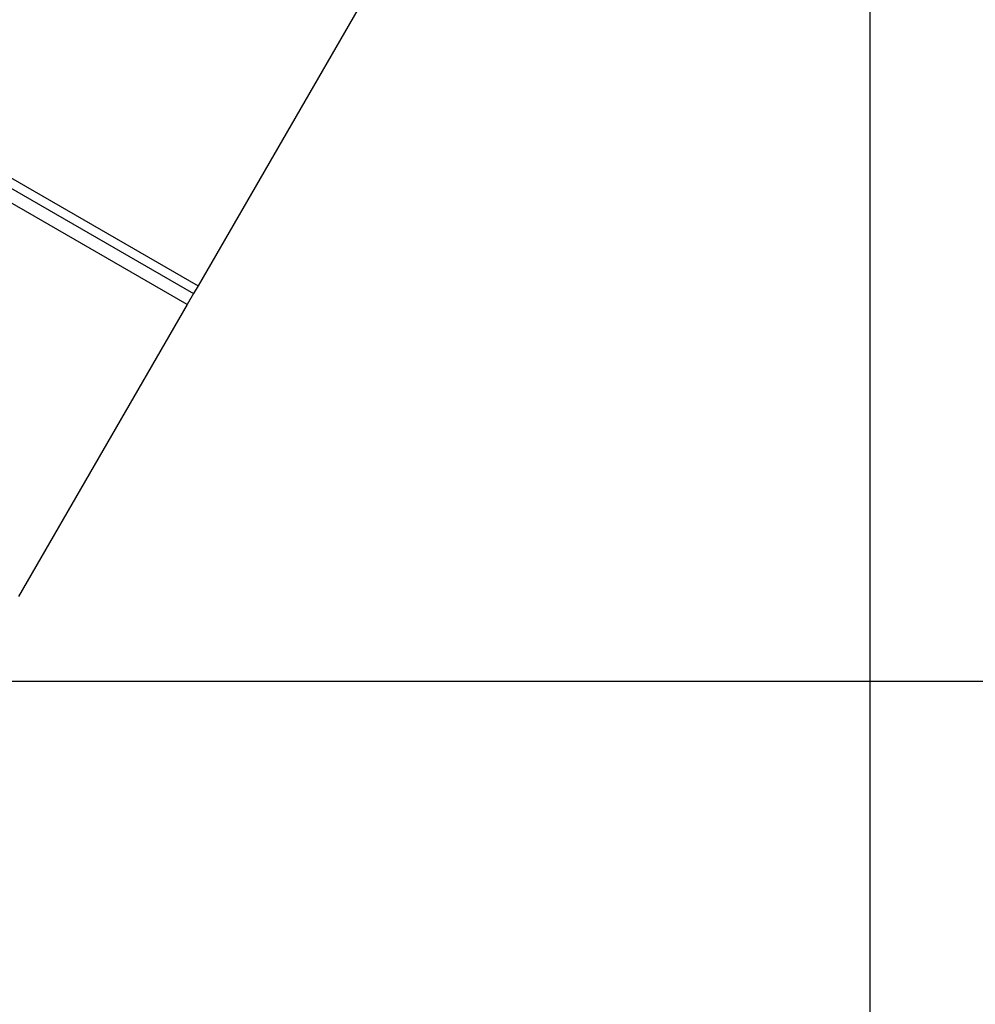
# Model space of a CAD drawing. Extents: x -92 to 92, y -51 to 51.
# Drawn here: x -71 to -68, y -5 to -2 of the extents above; entities that cross this region are included whole.
import ezdxf

# ---------------------------------------------------------------- set-up
doc = ezdxf.new("R2010")
doc.units = 0
doc.layers.get('0').update_dxf_attribs({"linetype": 'CONTINUOUS'})

msp = doc.modelspace()

# ---------------------------------------------------------------- linework, layer by layer
at = {"color": 0}
for points in [[(-68.4376, -15.8509), (-68.4376, 45.3562)], [(-68.4376, -15.8509), (-68.4376, 45.3562)], [(-68.4376, -15.8509), (-68.4376, 45.3562)], [(-68.4376, -15.8509), (-68.4376, 45.3562)], [(-68.4376, -15.8509), (-68.4376, 45.3562)], [(-68.4376, -15.8509), (-68.4376, 45.3562)], [(-68.4376, -15.8509), (-68.4376, 45.3562)], [(-68.4376, -15.8509), (-68.4376, 45.3562)], [(-68.4376, -15.8509), (-68.4376, 45.3562)], [(-68.4376, -15.8509), (-68.4376, 45.3562)], [(-68.4376, -15.8509), (-68.4376, 45.3562)], [(-68.4376, -15.8509), (-68.4376, 45.3562)], [(-68.4376, -15.8509), (-68.4376, 45.3562)], [(-68.4376, -15.8509), (-68.4376, 45.3562)], [(-68.4376, -15.8509), (-68.4376, 45.3562)], [(-68.4376, -15.8509), (-68.4376, 45.3562)], [(-68.4376, -15.8509), (-68.4376, 45.3562)], [(-68.4376, -15.8509), (-68.4376, 45.3562)], [(-68.4376, -15.8509), (-68.4376, 45.3562)], [(-68.4376, -15.8509), (-68.4376, 45.3562)], [(-68.4376, -15.8509), (-68.4376, 45.3562)], [(-77.7382, 1.4301), (-70.2904, -2.8699)], [(-77.7382, 1.4301), (-70.2904, -2.8699)], [(-77.7382, 1.4301), (-70.2904, -2.8699)], [(-77.7382, 1.4301), (-70.2904, -2.8699)], [(-77.7382, 1.4301), (-70.2904, -2.8699)], [(-77.7382, 1.4301), (-70.2904, -2.8699)], [(-77.7382, 1.4301), (-70.2904, -2.8699)], [(-77.7382, 1.4301), (-70.2904, -2.8699)], [(-77.7382, 1.4301), (-70.2904, -2.8699)], [(-77.7382, 1.4301), (-70.2904, -2.8699)], [(-77.7382, 1.4301), (-70.2904, -2.8699)], [(-77.7382, 1.4301), (-70.2904, -2.8699)], [(-77.7382, 1.4301), (-70.2904, -2.8699)], [(-77.7382, 1.4301), (-70.2904, -2.8699)], [(-77.7382, 1.4301), (-70.2904, -2.8699)], [(-77.7382, 1.4301), (-70.2904, -2.8699)], [(-77.7382, 1.4301), (-70.2904, -2.8699)], [(-77.7382, 1.4301), (-70.2904, -2.8699)], [(-77.7382, 1.4301), (-70.2904, -2.8699)], [(-77.7382, 1.4301), (-70.2904, -2.8699)], [(-77.7382, 1.4301), (-70.2904, -2.8699)], [(-77.726, 1.4513), (-70.2781, -2.8487)], [(-77.726, 1.4513), (-70.2781, -2.8487)], [(-77.726, 1.4513), (-70.2781, -2.8487)], [(-77.726, 1.4513), (-70.2781, -2.8487)], [(-77.726, 1.4513), (-70.2781, -2.8487)], [(-77.726, 1.4513), (-70.2781, -2.8487)], [(-77.726, 1.4513), (-70.2781, -2.8487)], [(-77.726, 1.4513), (-70.2781, -2.8487)], [(-77.726, 1.4513), (-70.2781, -2.8487)], [(-77.726, 1.4513), (-70.2781, -2.8487)], [(-77.726, 1.4513), (-70.2781, -2.8487)], [(-77.726, 1.4513), (-70.2781, -2.8487)], [(-77.726, 1.4513), (-70.2781, -2.8487)], [(-77.726, 1.4513), (-70.2781, -2.8487)], [(-77.726, 1.4513), (-70.2781, -2.8487)], [(-77.726, 1.4513), (-70.2781, -2.8487)], [(-77.726, 1.4513), (-70.2781, -2.8487)], [(-77.726, 1.4513), (-70.2781, -2.8487)], [(-77.726, 1.4513), (-70.2781, -2.8487)], [(-77.726, 1.4513), (-70.2781, -2.8487)], [(-77.726, 1.4513), (-70.2781, -2.8487)], [(-70.3076, -2.8998), (-77.7555, 1.4002)], [(-70.3076, -2.8998), (-77.7555, 1.4002)], [(-70.3076, -2.8998), (-77.7555, 1.4002)], [(-70.3076, -2.8998), (-77.7555, 1.4002)], [(-70.3076, -2.8998), (-77.7555, 1.4002)], [(-70.3076, -2.8998), (-77.7555, 1.4002)], [(-70.3076, -2.8998), (-77.7555, 1.4002)], [(-70.3076, -2.8998), (-77.7555, 1.4002)], [(-70.3076, -2.8998), (-77.7555, 1.4002)], [(-70.3076, -2.8998), (-77.7555, 1.4002)], [(-70.3076, -2.8998), (-77.7555, 1.4002)], [(-70.3076, -2.8998), (-77.7555, 1.4002)], [(-70.3076, -2.8998), (-77.7555, 1.4002)], [(-70.3076, -2.8998), (-77.7555, 1.4002)], [(-70.3076, -2.8998), (-77.7555, 1.4002)], [(-70.3076, -2.8998), (-77.7555, 1.4002)], [(-70.3076, -2.8998), (-77.7555, 1.4002)], [(-70.3076, -2.8998), (-77.7555, 1.4002)], [(-70.3076, -2.8998), (-77.7555, 1.4002)], [(-70.3076, -2.8998), (-77.7555, 1.4002)], [(-70.3076, -2.8998), (-77.7555, 1.4002)], [(-69.816, -2.0483), (-70.2781, -2.8487)], [(-69.816, -2.0483), (-70.2781, -2.8487)], [(-69.816, -2.0483), (-70.2781, -2.8487)], [(-69.816, -2.0483), (-70.2781, -2.8487)], [(-69.816, -2.0483), (-70.2781, -2.8487)], [(-69.816, -2.0483), (-70.2781, -2.8487)], [(-69.816, -2.0483), (-70.2781, -2.8487)], [(-69.816, -2.0483), (-70.2781, -2.8487)], [(-69.816, -2.0483), (-70.2781, -2.8487)], [(-69.816, -2.0483), (-70.2781, -2.8487)], [(-69.816, -2.0483), (-70.2781, -2.8487)], [(-69.816, -2.0483), (-70.2781, -2.8487)], [(-69.816, -2.0483), (-70.2781, -2.8487)], [(-69.816, -2.0483), (-70.2781, -2.8487)], [(-69.816, -2.0483), (-70.2781, -2.8487)], [(-69.816, -2.0483), (-70.2781, -2.8487)], [(-69.816, -2.0483), (-70.2781, -2.8487)], [(-69.816, -2.0483), (-70.2781, -2.8487)], [(-69.816, -2.0483), (-70.2781, -2.8487)], [(-69.816, -2.0483), (-70.2781, -2.8487)], [(-69.816, -2.0483), (-70.2781, -2.8487)], [(-70.2781, -2.8487), (-70.2904, -2.8699)], [(-70.2781, -2.8487), (-70.2904, -2.8699)], [(-70.2781, -2.8487), (-70.2904, -2.8699)], [(-70.2781, -2.8487), (-70.2904, -2.8699)], [(-70.2781, -2.8487), (-70.2904, -2.8699)], [(-70.2781, -2.8487), (-70.2904, -2.8699)], [(-70.2781, -2.8487), (-70.2904, -2.8699)], [(-70.2781, -2.8487), (-70.2904, -2.8699)], [(-70.2781, -2.8487), (-70.2904, -2.8699)], [(-70.2781, -2.8487), (-70.2904, -2.8699)], [(-70.2781, -2.8487), (-70.2904, -2.8699)], [(-70.2781, -2.8487), (-70.2904, -2.8699)], [(-70.2781, -2.8487), (-70.2904, -2.8699)], [(-70.2781, -2.8487), (-70.2904, -2.8699)], [(-70.2781, -2.8487), (-70.2904, -2.8699)], [(-70.2781, -2.8487), (-70.2904, -2.8699)], [(-70.2781, -2.8487), (-70.2904, -2.8699)], [(-70.2781, -2.8487), (-70.2904, -2.8699)], [(-70.2781, -2.8487), (-70.2904, -2.8699)], [(-70.2781, -2.8487), (-70.2904, -2.8699)], [(-70.2781, -2.8487), (-70.2904, -2.8699)], [(-70.2781, -2.8487), (-70.2781, -2.8487)], [(-70.2781, -2.8487), (-70.2781, -2.8487)], [(-70.2781, -2.8487), (-70.2781, -2.8487)], [(-70.2904, -2.8699), (-70.3076, -2.8998)], [(-70.2904, -2.8699), (-70.3076, -2.8998)], [(-70.2904, -2.8699), (-70.3076, -2.8998)], [(-70.2904, -2.8699), (-70.3076, -2.8998)], [(-70.2904, -2.8699), (-70.3076, -2.8998)], [(-70.2904, -2.8699), (-70.3076, -2.8998)], [(-70.2904, -2.8699), (-70.3076, -2.8998)], [(-70.2904, -2.8699), (-70.3076, -2.8998)], [(-70.2904, -2.8699), (-70.3076, -2.8998)], [(-70.2904, -2.8699), (-70.3076, -2.8998)], [(-70.2904, -2.8699), (-70.3076, -2.8998)], [(-70.2904, -2.8699), (-70.3076, -2.8998)], [(-70.2904, -2.8699), (-70.3076, -2.8998)], [(-70.2904, -2.8699), (-70.3076, -2.8998)], [(-70.2904, -2.8699), (-70.3076, -2.8998)], [(-70.2904, -2.8699), (-70.3076, -2.8998)], [(-70.2904, -2.8699), (-70.3076, -2.8998)], [(-70.2904, -2.8699), (-70.3076, -2.8998)], [(-70.2904, -2.8699), (-70.3076, -2.8998)], [(-70.2904, -2.8699), (-70.3076, -2.8998)], [(-70.2904, -2.8699), (-70.3076, -2.8998)], [(-70.2904, -2.8699), (-70.2904, -2.8699)], [(-70.2904, -2.8699), (-70.2904, -2.8699)], [(-70.2904, -2.8699), (-70.2904, -2.8699)], [(-70.3076, -2.8998), (-70.7698, -3.7002)], [(-70.3076, -2.8998), (-70.7698, -3.7002)], [(-70.3076, -2.8998), (-70.7698, -3.7002)], [(-70.3076, -2.8998), (-70.7698, -3.7002)], [(-70.3076, -2.8998), (-70.7698, -3.7002)], [(-70.3076, -2.8998), (-70.7698, -3.7002)], [(-70.3076, -2.8998), (-70.7698, -3.7002)], [(-70.3076, -2.8998), (-70.7698, -3.7002)], [(-70.3076, -2.8998), (-70.7698, -3.7002)], [(-70.3076, -2.8998), (-70.7698, -3.7002)], [(-70.3076, -2.8998), (-70.7698, -3.7002)], [(-70.3076, -2.8998), (-70.7698, -3.7002)], [(-70.3076, -2.8998), (-70.7698, -3.7002)], [(-70.3076, -2.8998), (-70.7698, -3.7002)], [(-70.3076, -2.8998), (-70.7698, -3.7002)], [(-70.3076, -2.8998), (-70.7698, -3.7002)], [(-70.3076, -2.8998), (-70.7698, -3.7002)], [(-70.3076, -2.8998), (-70.7698, -3.7002)], [(-70.3076, -2.8998), (-70.7698, -3.7002)], [(-70.3076, -2.8998), (-70.7698, -3.7002)], [(-70.3076, -2.8998), (-70.7698, -3.7002)], [(-70.3076, -2.8998), (-70.3076, -2.8998)], [(-70.3076, -2.8998), (-70.3076, -2.8998)], [(-70.3076, -2.8998), (-70.3076, -2.8998)], [(-52.7913, -3.9327), (-89.6299, -3.9327)], [(-52.7913, -3.9327), (-89.6299, -3.9327)], [(-52.7913, -3.9327), (-89.6299, -3.9327)], [(-52.7913, -3.9327), (-89.6299, -3.9327)], [(-52.7913, -3.9327), (-89.6299, -3.9327)], [(-52.7913, -3.9327), (-89.6299, -3.9327)], [(-52.7913, -3.9327), (-89.6299, -3.9327)], [(-52.7913, -3.9327), (-89.6299, -3.9327)], [(-52.7913, -3.9327), (-89.6299, -3.9327)], [(-52.7913, -3.9327), (-89.6299, -3.9327)], [(-52.7913, -3.9327), (-89.6299, -3.9327)], [(-52.7913, -3.9327), (-89.6299, -3.9327)], [(-52.7913, -3.9327), (-89.6299, -3.9327)], [(-52.7913, -3.9327), (-89.6299, -3.9327)], [(-52.7913, -3.9327), (-89.6299, -3.9327)], [(-52.7913, -3.9327), (-89.6299, -3.9327)], [(-52.7913, -3.9327), (-89.6299, -3.9327)], [(-52.7913, -3.9327), (-89.6299, -3.9327)], [(-52.7913, -3.9327), (-89.6299, -3.9327)], [(-52.7913, -3.9327), (-89.6299, -3.9327)], [(-52.7913, -3.9327), (-89.6299, -3.9327)]]:
    msp.add_lwpolyline(points, dxfattribs=at)

doc.saveas('drawing.dxf')
